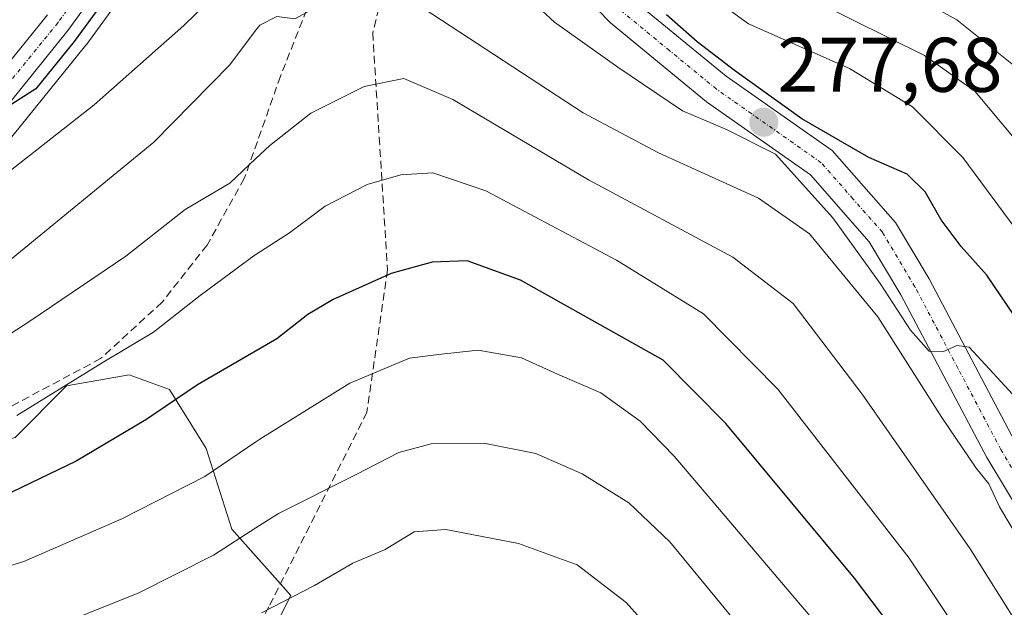
# Model space of a CAD drawing. Units: metres. Extents: x 589678 to 593109, y 4782233 to 4784592.
# Drawn here: x 590453 to 590580, y 4784057 to 4784133 of the extents above; entities that cross this region are included whole.
import ezdxf
from ezdxf.enums import TextEntityAlignment as Align

# ---------------------------------------------------------------- set-up
doc = ezdxf.new("R2010")
doc.units = ezdxf.units.M
doc.header["$MEASUREMENT"] = 0
doc.linetypes.add('TRAZO_Y_PUNTO', pattern=[1, 0.5, -0.25, 0, -0.25])
doc.linetypes.add('TRAZOSX2', pattern=[1.5, 1, -0.5])
for name, color, linetype, lineweight in [('Carretera de calzada única', 19, 'Continuous', 13), ('Carretera de calzada única Cxs', 19, 'Continuous', 13), ('Carretera de calzada única eje', 19, 'TRAZO_Y_PUNTO', 0), ('Carátula', 7, 'Continuous', 5), ('Curva de nivel maestra', 36, 'Continuous', 30), ('Curva de nivel normal', 36, 'Continuous', 0), ('Matorral', 135, 'Continuous', 0), ('Matorral CxS', 135, 'Continuous', 0), ('Núcleo urbano', 19, 'Continuous', 0), ('Núcleo urbano CxS', 19, 'Continuous', 0), ('Pastizal CxS', 92, 'Continuous', 0), ('Pista pavimentada', 135, 'Continuous', 13), ('Pista pavimentada Cxs', 135, 'Continuous', 0), ('Pista pavimentada eje', 135, 'TRAZO_Y_PUNTO', 0), ('Punto de cota en terreno', 7, 'Continuous', 0), ('Rótulo de punto de cota en terreno', 19, 'Continuous', 0), ('Senda', 19, 'TRAZOSX2', 0)]:
    doc.layers.add(name, color=color, linetype=linetype, lineweight=lineweight)
doc.styles.add('Arial', font='txt', dxfattribs={"height": 0.2})

# ---------------------------------------------------------------- blocks, each defined once
blk = doc.blocks.new('*U151')
at = {"layer": 'Matorral CxS', "color": 135, "linetype": 'Continuous', "lineweight": 0}
for points in [[(590448.93, 4784114.77, 277.88), (590461.11, 4784129.79, 276.03), (590461.21, 4784129.92, 276.02), (590480.31, 4784156.24, 273.4)], [(590480.96, 4784045.19, 318.68), (590487.63, 4784058.52, 314.49), (590480.01, 4784067.09, 308.77), (590476.68, 4784077.57, 303.55), (590471.92, 4784085.19, 299.06), (590466.69, 4784087.09, 296.73), (590458.6, 4784085.66, 295.27), (590451.94, 4784079, 296.66), (590432.1, 4784074.24, 295.67), (590419.11, 4784068.83, 297.89), (590419.11, 4784068.83, 297.89), (590399.71, 4784058.53, 302.32), (590387.81, 4784055.19, 304.61)]]:
    blk.add_polyline3d(points, dxfattribs=at)
blk = doc.blocks.new('*U156')
at = {"layer": 'Núcleo urbano CxS', "color": 19, "linetype": 'Continuous', "lineweight": 0}
blk.add_polyline3d([(590480.31, 4784156.24, 273.4), (590461.21, 4784129.92, 276.02), (590461.11, 4784129.79, 276.03), (590448.93, 4784114.77, 277.88)], dxfattribs=at)
blk = doc.blocks.new('5PATER')
at = {"layer": 'Carátula', "linetype": 'Continuous', "lineweight": 5}
h = blk.add_hatch(color=250, dxfattribs=at)
edge = h.paths.add_edge_path()
edge.add_ellipse((0, 0.01), major_axis=(-1.33, -1.34), ratio=0.999422, start_angle=0, end_angle=360)
blk = doc.blocks.new('*U295')
at = {"layer": 'Carretera de calzada única Cxs', "color": 19, "linetype": 'Continuous', "lineweight": 13}
for points in [[(590477.92, 4784158.05, 271.92), (590458.78, 4784131.68, 274.69), (590446.62, 4784116.68, 276.17)], [(590444.3, 4784119.12, 275.06), (590456.14, 4784133.71, 273.54)]]:
    blk.add_polyline3d(points, dxfattribs=at)

msp = doc.modelspace()

# ---------------------------------------------------------------- linework, layer by layer
at = {"layer": 'Carretera de calzada única', "color": 19, "linetype": 'Continuous', "lineweight": 13}
for points in [[(590503.63, 4784189.24, 269.04), (590493.31, 4784177.57, 270.08), (590477.92, 4784158.05, 271.92), (590458.78, 4784131.68, 274.69), (590446.62, 4784116.68, 276.17), (590441.88, 4784113.2, 276), (590426.77, 4784107.11, 276.96), (590410.71, 4784100.96, 279.34), (590405.13, 4784099.44, 279.4), (590390.55, 4784096.47, 279.43), (590361.18, 4784090.11, 280.92), (590344.69, 4784083.16, 282.63), (590340.19, 4784080.17, 282.93), (590335.96, 4784076.62, 283.49), (590332.42, 4784072.94, 284.02), (590323.56, 4784060.81, 285.29), (590302.68, 4784028.6, 288.7)], [(590444.3, 4784119.12, 275.06), (590456.14, 4784133.71, 273.54)]]:
    msp.add_polyline3d(points, dxfattribs=at)
at = {"layer": 'Carretera de calzada única eje', "color": 19, "linetype": 'TRAZO_Y_PUNTO', "lineweight": 0}
msp.add_polyline3d([(590530.75, 4784221.44, 266.66), (590504.48, 4784192.71, 268.66), (590500.83, 4784188.59, 269.01), (590495.67, 4784182.76, 269.37), (590492.03, 4784178.64, 269.82), (590484.28, 4784168.81, 270.46), (590476.59, 4784159.05, 271.45), (590467.03, 4784145.88, 272.67), (590457.46, 4784132.69, 274.12), (590451.54, 4784125.4, 274.55)], dxfattribs=at)
at = {"layer": 'Curva de nivel maestra', "color": 36, "linetype": 'Continuous', "lineweight": 30}
for points in [[(590462.45, 4784134.14, 275), (590459.58, 4784130.28, 275), (590454.6, 4784124.14, 275), (590451.5, 4784122.17, 275)], [(590582.17, 4784093.43, 275), (590577.74, 4784100.02, 275), (590574.42, 4784103.74, 275), (590571.82, 4784107.16, 275), (590569.75, 4784110.81, 275), (590567.44, 4784113.11, 275), (590562.48, 4784115.26, 275), (590553.79, 4784120.24, 275), (590545.09, 4784126.51, 275), (590540.25, 4784130.25, 275), (590536.26, 4784133.72, 275)], [(590574.31, 4784042.64, 300), (590560.59, 4784060.76, 300), (590543.94, 4784080.81, 300), (590535.83, 4784088.99, 300), (590517.37, 4784099.35, 300), (590510.46, 4784101.88, 300), (590505.93, 4784101.69, 300), (590500.62, 4784100.23, 300), (590493.11, 4784096.84, 300), (590489.83, 4784094.92, 300), (590485.84, 4784091.75, 300), (590475.53, 4784085.81, 300), (590468.84, 4784081.28, 300), (590459.83, 4784075.92, 300), (590450.44, 4784071.4, 300), (590442.09, 4784068.71, 300), (590429.44, 4784066.4, 300), (590418.58, 4784065.24, 300), (590396.62, 4784063.87, 300), (590372.47, 4784065.18, 300), (590366.01, 4784064.92, 300), (590357.48, 4784063.39, 300), (590352.05, 4784060.83, 300), (590348.24, 4784055.37, 300)]]:
    msp.add_polyline3d(points, dxfattribs=at)
at = {"layer": 'Curva de nivel normal', "color": 36, "linetype": 'Continuous', "lineweight": 0}
for points in [[(590583.8, 4784125.12, 260), (590573.85, 4784133.08, 260), (590562.9, 4784139.18, 260), (590553.84, 4784145.4, 260), (590546.24, 4784153.23, 260), (590541.28, 4784161.26, 260), (590539.81, 4784166.6, 260), (590539.02, 4784170.48, 260), (590538.91, 4784178.59, 260), (590540.32, 4784186.53, 260), (590541.81, 4784196.43, 260), (590544.25, 4784204.93, 260), (590548.09, 4784213.1, 260), (590553.49, 4784224.97, 260), (590559.67, 4784236.48, 260), (590563.6, 4784245.48, 260), (590566.01, 4784254.48, 260), (590566.78, 4784260.64, 260), (590566.46, 4784264.26, 260), (590564.58, 4784267.9, 260), (590561.2, 4784271.53, 260), (590555.55, 4784276.54, 260), (590551.1, 4784281.68, 260), (590548.05, 4784284.42, 260)], [(590480.97, 4784139.4, 280), (590473.8, 4784132.36, 280), (590462.16, 4784122.09, 280), (590449.1, 4784111.82, 280)], [(590586.02, 4784099.82, 270), (590574.65, 4784115.25, 270), (590568.13, 4784121.81, 270), (590559.94, 4784126.77, 270), (590546.87, 4784132.57, 270), (590536.98, 4784139.82, 270)], [(590582.13, 4784083.45, 280), (590575.44, 4784090.68, 280), (590573.87, 4784090.9, 280), (590572.04, 4784090.07, 280), (590570.26, 4784090.17, 280), (590567.85, 4784092.87, 280), (590563.93, 4784098.93, 280), (590557.79, 4784107.42, 280), (590550.38, 4784115.7, 280), (590544.04, 4784118.86, 280), (590538.32, 4784121.31, 280), (590529.98, 4784126.96, 280), (590521.77, 4784132.76, 280), (590515.39, 4784138.71, 280)], [(590450.96, 4784101.68, 285), (590469.89, 4784117.22, 285), (590479.71, 4784127.22, 285), (590483.09, 4784131.74, 285), (590483.6, 4784132.41, 285), (590485.83, 4784133.51, 285), (590488.16, 4784133.23, 285), (590491.83, 4784135.2, 285), (590496.6, 4784136.49, 285), (590504.88, 4784134.5, 285), (590525.49, 4784121.03, 285), (590535.25, 4784115.85, 285), (590548.16, 4784109.98, 285), (590554.79, 4784105.36, 285), (590563.61, 4784094.6, 285), (590571.92, 4784081.57, 285), (590576.34, 4784075, 285), (590578, 4784072.99, 285), (590579.4, 4784070, 285), (590581.94, 4784065.72, 285)], [(590583.48, 4784115.14, 265), (590576.18, 4784123.84, 265), (590569.66, 4784128.47, 265), (590555.74, 4784135.36, 265)], [(590447.04, 4784089.64, 290), (590453.84, 4784094.06, 290), (590466.25, 4784102.49, 290), (590473.96, 4784108.52, 290), (590479.72, 4784111.91, 290), (590483.09, 4784115.1, 290), (590484.9, 4784116.81, 290), (590490.2, 4784121, 290), (590497.12, 4784124.44, 290), (590502.25, 4784125.49, 290), (590508.61, 4784122.77, 290), (590526.16, 4784112.36, 290), (590544.84, 4784102.32, 290), (590552.68, 4784096.33, 290), (590561.6, 4784084.58, 290), (590575.58, 4784064.57, 290), (590581.61, 4784054.93, 290)], [(590575.71, 4784051.37, 295), (590567.7, 4784063.34, 295), (590550.68, 4784085.25, 295), (590541.05, 4784095, 295), (590529.8, 4784101.97, 295), (590512.88, 4784110.92, 295), (590506.03, 4784113.28, 295), (590501.88, 4784113.02, 295), (590497.5, 4784111.76, 295), (590492.07, 4784108.94, 295), (590487.47, 4784105.51, 295), (590483.09, 4784102.69, 295), (590483.01, 4784102.64, 295), (590475.9, 4784097.37, 295), (590469.84, 4784092.61, 295), (590463.2, 4784088.64, 295), (590452.14, 4784081.84, 295)], [(590558.5, 4784051.55, 305), (590537.26, 4784076.58, 305), (590532.84, 4784081.11, 305), (590527.78, 4784084.77, 305), (590522.14, 4784087.18, 305), (590517.5, 4784089.28, 305), (590511.89, 4784090.28, 305), (590506.74, 4784089.74, 305), (590503, 4784089.24, 305), (590495.26, 4784086.02, 305), (590483.6, 4784078.78, 305), (590483.09, 4784078.44, 305), (590476.5, 4784073.93, 305), (590465.75, 4784068.43, 305), (590453.06, 4784062.92, 305), (590439.65, 4784058.86, 305), (590425.8, 4784056.34, 305)], [(590544.96, 4784055.47, 310), (590536.68, 4784065.45, 310), (590531.39, 4784070.54, 310), (590525.35, 4784074.29, 310), (590519.35, 4784076.93, 310), (590512.82, 4784078.21, 310), (590505.8, 4784078.15, 310), (590501.6, 4784077.06, 310), (590496.09, 4784074.2, 310), (590486.03, 4784069.14, 310), (590483.09, 4784067.27, 310), (590477.6, 4784063.76, 310), (590467.95, 4784058.87, 310), (590455.03, 4784053.68, 310)], [(590542.13, 4784045.2, 315), (590531.05, 4784057.62, 315), (590524.72, 4784062.47, 315), (590517.11, 4784065.23, 315), (590507.72, 4784067.08, 315), (590503.61, 4784066.76, 315), (590499.84, 4784064.47, 315), (590495.64, 4784062.69, 315), (590490.69, 4784059.79, 315), (590483.83, 4784056.29, 315)]]:
    msp.add_polyline3d(points, dxfattribs=at)
at = {"layer": 'Matorral', "color": 135, "linetype": 'Continuous', "lineweight": 0}
for points in [[(590448.93, 4784114.77, 277.88), (590461.11, 4784129.79, 276.03), (590461.21, 4784129.92, 276.02), (590480.31, 4784156.24, 273.4)], [(590480.96, 4784045.19, 318.68), (590487.63, 4784058.52, 314.49), (590486.29, 4784060.02, 313.74), (590480.01, 4784067.09, 308.78), (590476.68, 4784077.57, 303.55), (590471.92, 4784085.19, 299.06), (590466.69, 4784087.09, 296.73), (590458.6, 4784085.66, 295.27), (590451.94, 4784079, 296.66), (590432.1, 4784074.24, 295.67), (590419.11, 4784068.83, 297.89), (590399.7, 4784058.53, 302.32), (590387.81, 4784055.19, 304.61)]]:
    msp.add_polyline3d(points, dxfattribs=at)
at = {"layer": 'Núcleo urbano', "color": 19, "linetype": 'Continuous', "lineweight": 0}
msp.add_polyline3d([(590448.93, 4784114.77, 277.88), (590461.11, 4784129.79, 276.03), (590461.21, 4784129.92, 276.02), (590480.31, 4784156.24, 273.4)], dxfattribs=at)
at = {"layer": 'Pastizal CxS', "color": 92, "linetype": 'Continuous', "lineweight": 0}
for points in [[(590387.81, 4784055.19, 304.61), (590399.71, 4784058.53, 302.32), (590419.11, 4784068.83, 297.89), (590432.1, 4784074.24, 295.67), (590451.94, 4784079, 296.66), (590458.6, 4784085.66, 295.27), (590466.69, 4784087.09, 296.73), (590471.92, 4784085.19, 299.06), (590476.68, 4784077.57, 303.55), (590480.01, 4784067.09, 308.77), (590487.63, 4784058.52, 314.49), (590487.63, 4784058.52, 314.49), (590480.96, 4784045.19, 318.68)], [(590480.96, 4784045.19, 318.68), (590487.63, 4784058.52, 314.49), (590486.29, 4784060.02, 313.74), (590480.01, 4784067.09, 308.78), (590476.68, 4784077.57, 303.55), (590471.92, 4784085.19, 299.06), (590466.69, 4784087.09, 296.73), (590458.6, 4784085.66, 295.27), (590451.94, 4784079, 296.66), (590432.1, 4784074.24, 295.67), (590419.11, 4784068.83, 297.89), (590399.7, 4784058.53, 302.32), (590387.81, 4784055.19, 304.61)]]:
    msp.add_polyline3d(points, dxfattribs=at)
at = {"layer": 'Pista pavimentada', "color": 135, "linetype": 'Continuous', "lineweight": 13}
for points in [[(590531.52, 4784219.86, 266.72), (590530.58, 4784209.47, 267.41), (590528.18, 4784196.62, 268.21), (590523.96, 4784183.05, 269.49), (590521.62, 4784173, 271.31), (590520.68, 4784162.78, 272.35), (590520.85, 4784154.59, 272.77), (590522.48, 4784148.76, 273.43), (590525.69, 4784142.16, 274.68), (590531.86, 4784135.77, 275.08), (590544, 4784125.78, 274.84), (590557.71, 4784116.15, 276.04), (590565.91, 4784106.82, 278.34), (590570.26, 4784099.53, 278.78), (590581.38, 4784078.45, 281.09)], [(590587.52, 4784060.11, 283.71), (590577.73, 4784076.4, 283.04), (590566.61, 4784097.48, 279.85), (590562.52, 4784104.34, 279.94), (590554.89, 4784113.01, 278.84), (590541.46, 4784122.44, 277.38), (590529.01, 4784132.69, 278.17), (590522.21, 4784139.73, 277.6), (590518.55, 4784147.27, 275.81), (590516.67, 4784153.97, 273.25), (590516.49, 4784162.93, 272.27), (590517.47, 4784173.67, 271.19), (590519.24, 4784181.26, 270.61), (590518.49, 4784186.34, 270.08), (590516.36, 4784189.72, 269.56), (590512.76, 4784191.68, 269.46), (590509.44, 4784191.82, 269.22), (590503.63, 4784189.24, 269.04)]]:
    msp.add_polyline3d(points, dxfattribs=at)
at = {"layer": 'Pista pavimentada Cxs', "color": 135, "linetype": 'Continuous', "lineweight": 0}
for points in [[(590587.52, 4784060.11, 283.71), (590577.73, 4784076.4, 283.04), (590566.61, 4784097.48, 279.85), (590562.52, 4784104.34, 279.94), (590554.89, 4784113.01, 278.84), (590541.46, 4784122.44, 277.38), (590529.01, 4784132.69, 278.17), (590522.21, 4784139.73, 277.6)], [(590531.86, 4784135.77, 275.08), (590544, 4784125.78, 274.84), (590557.71, 4784116.15, 276.04), (590565.91, 4784106.82, 278.34), (590570.26, 4784099.53, 278.78), (590581.38, 4784078.45, 281.09)]]:
    msp.add_polyline3d(points, dxfattribs=at)
at = {"layer": 'Pista pavimentada eje', "color": 135, "linetype": 'TRAZO_Y_PUNTO', "lineweight": 0}
msp.add_polyline3d([(590584.35, 4784069.45, 282.4), (590579.56, 4784077.42, 281.81), (590573.99, 4784087.96, 280.67), (590568.43, 4784098.5, 279.09), (590564.22, 4784105.58, 279), (590560.4, 4784109.91, 278.38), (590556.3, 4784114.58, 277.3), (590542.73, 4784124.11, 276.07), (590536.66, 4784129.1, 277.27), (590530.43, 4784134.23, 276.92), (590523.95, 4784140.94, 276.26), (590522.12, 4784144.71, 275.64), (590520.51, 4784148.01, 274.79), (590519.7, 4784150.93, 273.95), (590518.76, 4784154.28, 273), (590518.67, 4784158.76, 272.71), (590518.58, 4784162.85, 272.31), (590519.06, 4784167.96, 271.77), (590519.54, 4784173.33, 271.3), (590520.43, 4784177.13, 270.97), (590524.88, 4784196.23, 268.89)], dxfattribs=at)
at = {"layer": 'Senda', "color": 19, "linetype": 'TRAZOSX2', "lineweight": 0}
for points in [[(590506.7, 4784165.12, 275.22), (590500.69, 4784158.09, 277.05), (590492.99, 4784142.74, 281.86), (590486.29, 4784125.79, 286.66), (590481.61, 4784112.52, 290.28), (590476.78, 4784103.9, 291.98), (590470.96, 4784096.51, 293.6), (590463, 4784089.2, 294.93), (590451.54, 4784083.09, 294.53), (590415.32, 4784070.21, 296.94), (590387.29, 4784059.92, 301.7), (590381.23, 4784059.41, 302.6), (590374.61, 4784059.79, 303.1), (590360.68, 4784060.18, 301.75), (590355.15, 4784058.87, 301.03), (590349.29, 4784055.33, 300.59), (590342.06, 4784046.5, 299.85), (590328.31, 4784020.19, 301.03), (590316.45, 4784000.95, 303.69), (590305.73, 4783984.14, 308.17), (590295.5, 4783971.26, 313.41)], [(590506.7, 4784165.12, 275.22), (590498.23, 4784131.4, 287.08), (590499.08, 4784117.83, 292.52), (590500.15, 4784100.69, 299.65), (590497.49, 4784082.27, 307.03), (590484.79, 4784057.04, 314.35), (590476.38, 4784041.85, 319.12), (590465.15, 4784030.22, 322.43), (590448.5, 4784017.09, 326.31), (590432.03, 4784003.45, 329.39)]]:
    msp.add_polyline3d(points, dxfattribs=at)

# ---------------------------------------------------------------- block references
at = {"layer": 'Carretera de calzada única Cxs', "color": 19, "linetype": 'Continuous', "lineweight": 13}
msp.add_blockref('*U295', (0, 0), dxfattribs=at)
at = {"layer": 'Matorral CxS', "color": 135, "linetype": 'Continuous', "lineweight": 0}
msp.add_blockref('*U151', (0, 0), dxfattribs=at)
at = {"layer": 'Núcleo urbano CxS', "color": 19, "linetype": 'Continuous', "lineweight": 0}
msp.add_blockref('*U156', (0, 0), dxfattribs=at)
at = {"layer": 'Punto de cota en terreno', "linetype": 'Continuous', "lineweight": 0}
msp.add_blockref('5PATER', (590548.86, 4784119.81, 277.68), dxfattribs=at)

# ---------------------------------------------------------------- texts
at = {"layer": 'Rótulo de punto de cota en terreno', "color": 19, "linetype": 'Continuous', "lineweight": 0, "style": 'Arial'}
msp.add_text('277,68', height=7, dxfattribs=at).set_placement((590550.62, 4784121.57), align=Align.BOTTOM_LEFT)

doc.saveas('drawing.dxf')
